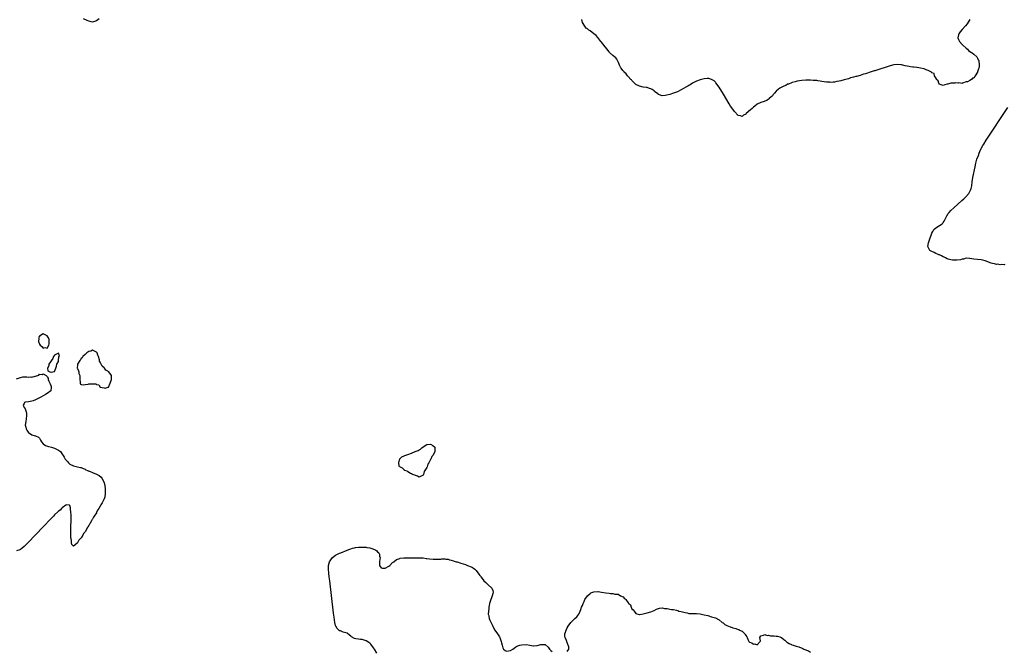
# Model space of a CAD drawing. Units: inches. Extents: x 2625000 to 2628000, y 1494000 to 1497000.
# Drawn here: x 2625787 to 2626305, y 1495608 to 1495940 of the extents above; entities that cross this region are included whole.
import ezdxf

# ---------------------------------------------------------------- set-up
doc = ezdxf.new("R2010")
doc.units = ezdxf.units.IN
doc.header["$MEASUREMENT"] = 0
doc.layers.add('LD26251494_10ft', color=80, linetype='Continuous')

msp = doc.modelspace()

# ---------------------------------------------------------------- linework, layer by layer
at = {"layer": 'LD26251494_10ft'}
for points, elevation in [([(2625828.42, 1495941), (2625827, 1495939.85), (2625825, 1495939.25), (2625823, 1495939.65), (2625822.07, 1495940.07), (2625820.14, 1495941)], 7930), ([(2626287, 1495940.6), (2626285.61, 1495938.39), (2626284.75, 1495937.25), (2626283, 1495935.24), (2626281.92, 1495934.08), (2626281.14, 1495933), (2626281, 1495932.5), (2626280.71, 1495931), (2626281, 1495930.13), (2626281.47, 1495929), (2626283, 1495927.36), (2626283.2, 1495927.2), (2626285, 1495925.57), (2626285.7, 1495925), (2626286.34, 1495924.34), (2626287.45, 1495923.45), (2626288.15, 1495923), (2626289, 1495922.27), (2626290.6, 1495921), (2626291, 1495920.25), (2626291.41, 1495919.41), (2626291.68, 1495919), (2626291.78, 1495918.22), (2626291.97, 1495917), (2626291.89, 1495915.89), (2626291.76, 1495915), (2626291.48, 1495914.52), (2626291.06, 1495913), (2626291, 1495912.86), (2626289.86, 1495911), (2626289, 1495909.71), (2626288.32, 1495909.68), (2626287.94, 1495909), (2626287, 1495908.52), (2626285.75, 1495907.75), (2626285, 1495907.75), (2626283.2, 1495907), (2626283.02, 1495906.98), (2626283, 1495906.95), (2626282.02, 1495907), (2626281.15, 1495907.15), (2626281, 1495907.07), (2626279.3, 1495907.3), (2626279, 1495907.14), (2626277.03, 1495906.97), (2626277, 1495906.98), (2626275.42, 1495906.58), (2626275, 1495906.52), (2626273.77, 1495906.23), (2626273, 1495905.85), (2626271.82, 1495906.18), (2626271, 1495906.55), (2626270.7, 1495907), (2626270.35, 1495908.35), (2626269.45, 1495909), (2626269.41, 1495909.41), (2626269, 1495909.84), (2626268.44, 1495911), (2626268.19, 1495912.19), (2626267, 1495912.47), (2626266.83, 1495912.83), (2626266.4, 1495913), (2626265, 1495913.76), (2626263.91, 1495914.09), (2626263, 1495914.59), (2626261.01, 1495915.01), (2626259.28, 1495915.28), (2626259, 1495915.29), (2626257.48, 1495915.48), (2626257, 1495915.51), (2626255.74, 1495915.74), (2626255, 1495915.8), (2626254.04, 1495916.04), (2626253, 1495916.23), (2626251, 1495916.7), (2626250.71, 1495916.71), (2626249, 1495916.94), (2626247, 1495916.73), (2626245, 1495916.17), (2626237, 1495913.62), (2626236.52, 1495913.48), (2626235.06, 1495913), (2626232.05, 1495912.05), (2626231, 1495911.74), (2626229.15, 1495911.15), (2626227.36, 1495910.64), (2626227, 1495910.52), (2626225.77, 1495910.23), (2626225, 1495909.96), (2626224.19, 1495909.81), (2626223, 1495909.39), (2626220.74, 1495908.74), (2626219, 1495908.37), (2626218.11, 1495908.11), (2626217, 1495907.98), (2626215.67, 1495907.67), (2626215, 1495907.66), (2626213.47, 1495907.47), (2626213, 1495907.52), (2626211.52, 1495907.52), (2626209, 1495907.98), (2626208.17, 1495908.17), (2626207, 1495908.28), (2626206.39, 1495908.39), (2626205, 1495908.46), (2626204.53, 1495908.53), (2626203, 1495908.55), (2626202.59, 1495908.59), (2626200.6, 1495908.6), (2626198.42, 1495908.42), (2626196.05, 1495908.05), (2626195, 1495907.8), (2626193.46, 1495907.46), (2626193, 1495907.3), (2626191.49, 1495906.51), (2626191, 1495906.45), (2626190.1, 1495905.9), (2626189, 1495905.54), (2626188.62, 1495905.38), (2626187.95, 1495905), (2626187, 1495904.43), (2626185.19, 1495903), (2626185, 1495902.76), (2626184.13, 1495901.87), (2626183.41, 1495901), (2626183, 1495900.35), (2626181.38, 1495899), (2626181.22, 1495898.78), (2626181, 1495898.57), (2626180.01, 1495897.99), (2626179, 1495897.57), (2626178.63, 1495897.37), (2626176.9, 1495896.9), (2626175, 1495896.02), (2626173.74, 1495895), (2626173, 1495894.47), (2626172.27, 1495893.73), (2626171.41, 1495893), (2626169.26, 1495891), (2626169, 1495890.73), (2626167.83, 1495890.17), (2626167, 1495889.52), (2626166.19, 1495889.81), (2626165, 1495890.08), (2626163, 1495892.16), (2626162.62, 1495892.62), (2626160.94, 1495895), (2626160.24, 1495896.24), (2626157.29, 1495901.29), (2626155, 1495905.02), (2626153.26, 1495907.26), (2626153, 1495907.55), (2626152.25, 1495908.25), (2626151, 1495909.05), (2626149.48, 1495909.48), (2626149, 1495909.5), (2626148.57, 1495909.43), (2626147, 1495909.33), (2626145, 1495908.89), (2626143, 1495908.08), (2626141.01, 1495906.99), (2626139.76, 1495906.24), (2626139, 1495905.87), (2626138.45, 1495905.55), (2626137.4, 1495905), (2626135, 1495903.6), (2626133, 1495902.56), (2626131.91, 1495902.09), (2626131, 1495901.72), (2626129, 1495901.06), (2626126.48, 1495900.48), (2626125, 1495900.37), (2626124.51, 1495900.51), (2626123.28, 1495901), (2626123, 1495901.09), (2626122.59, 1495901.41), (2626121, 1495902.74), (2626120.71, 1495903), (2626119.75, 1495903.75), (2626119, 1495904.01), (2626118.31, 1495904.31), (2626117, 1495904.7), (2626116.73, 1495904.73), (2626114.96, 1495905), (2626113, 1495905.39), (2626111, 1495906.42), (2626110.39, 1495907), (2626109.74, 1495907.74), (2626109, 1495908.38), (2626108.74, 1495908.74), (2626108.48, 1495909), (2626107, 1495910.64), (2626106.63, 1495911), (2626106.03, 1495912.03), (2626105, 1495912.88), (2626104.95, 1495912.95), (2626104.86, 1495913), (2626104.22, 1495913.78), (2626103.28, 1495915), (2626103.2, 1495915.2), (2626103, 1495915.57), (2626102.54, 1495916.54), (2626102.27, 1495917), (2626101.97, 1495917.97), (2626101.45, 1495919), (2626101.29, 1495919.29), (2626101, 1495919.66), (2626100.47, 1495920.47), (2626099.88, 1495921), (2626099, 1495921.67), (2626097.29, 1495923.29), (2626097, 1495923.61), (2626096.39, 1495924.39), (2626095.94, 1495925), (2626095, 1495926.21), (2626093.69, 1495927.69), (2626093, 1495928.6), (2626092.8, 1495928.8), (2626092.64, 1495929), (2626091.08, 1495931.08), (2626090.16, 1495932.16), (2626089, 1495933.07), (2626087, 1495934.56), (2626086.76, 1495934.76), (2626086.3, 1495935), (2626085.66, 1495935.66), (2626085, 1495936.1), (2626084.6, 1495936.6), (2626084.15, 1495937), (2626083.03, 1495939), (2626082.67, 1495940.67)], 7930), ([(2626305.47, 1495811.47), (2626305, 1495811.36), (2626303.57, 1495811.57), (2626303, 1495811.43), (2626301.67, 1495811.67), (2626301, 1495811.57), (2626299.89, 1495811.89), (2626299, 1495811.99), (2626298.25, 1495812.25), (2626296.83, 1495812.83), (2626296.52, 1495813), (2626295, 1495813.54), (2626293.79, 1495813.79), (2626293, 1495813.98), (2626291, 1495814.09), (2626289, 1495814.31), (2626287, 1495814.76), (2626286.77, 1495814.77), (2626285, 1495814.81), (2626283.61, 1495814.39), (2626283, 1495814.31), (2626281.99, 1495814.01), (2626280.2, 1495813.8), (2626279, 1495813.79), (2626277.9, 1495813.9), (2626277, 1495813.95), (2626275.62, 1495814.38), (2626275, 1495814.55), (2626274.16, 1495815), (2626273.43, 1495815.43), (2626273, 1495815.66), (2626272.08, 1495816.08), (2626271, 1495816.65), (2626270.71, 1495816.71), (2626269.89, 1495817), (2626269, 1495817.42), (2626268.11, 1495817.89), (2626267, 1495818.35), (2626265.92, 1495819), (2626265.58, 1495819.58), (2626264.9, 1495821), (2626265.23, 1495823), (2626265.91, 1495825), (2626266.57, 1495827), (2626267, 1495828.13), (2626267.42, 1495829), (2626268.03, 1495829.97), (2626269, 1495830.85), (2626271, 1495832), (2626272.48, 1495833), (2626272.75, 1495833.25), (2626273, 1495833.65), (2626273.55, 1495834.45), (2626273.83, 1495835), (2626274.85, 1495837.15), (2626275.63, 1495838.37), (2626276.16, 1495839), (2626277, 1495839.93), (2626278.58, 1495841.42), (2626282.8, 1495845.2), (2626283.84, 1495846.16), (2626284.7, 1495847), (2626286.44, 1495849), (2626286.65, 1495849.35), (2626287.34, 1495850.66), (2626287.49, 1495851), (2626287.62, 1495851.62), (2626287.97, 1495853), (2626288.27, 1495855), (2626288.64, 1495857.35), (2626289.73, 1495863), (2626290.17, 1495865), (2626290.33, 1495865.67), (2626290.73, 1495867), (2626291.47, 1495869), (2626291.89, 1495870.11), (2626292.26, 1495871), (2626293, 1495872.65), (2626293.17, 1495873), (2626293.81, 1495874.19), (2626294.31, 1495875), (2626295.6, 1495877), (2626307, 1495894.3)], 7930), ([(2625785, 1495751.37), (2625787, 1495752.09), (2625788.3, 1495752.3), (2625789, 1495752.36), (2625790.38, 1495752.38), (2625791, 1495752.27), (2625792.38, 1495752.38), (2625793, 1495752.23), (2625794.8, 1495752.8), (2625795, 1495752.79), (2625796.67, 1495753.33), (2625797, 1495753.73), (2625798.42, 1495753.58), (2625799, 1495753.95), (2625800.46, 1495753), (2625800.81, 1495752.81), (2625801, 1495752.3), (2625801.68, 1495751.69), (2625801.54, 1495751), (2625801.87, 1495750.13), (2625802.54, 1495749), (2625802.72, 1495748.72), (2625803, 1495747.87), (2625803.23, 1495747.23), (2625803.26, 1495747), (2625803.24, 1495746.76), (2625802.98, 1495745), (2625801, 1495743.61), (2625800.2, 1495743), (2625799, 1495742.45), (2625797.7, 1495741.7), (2625795, 1495740.23), (2625793.77, 1495739.77), (2625793, 1495739.52), (2625791.24, 1495739.24), (2625789.54, 1495739), (2625789.16, 1495738.84), (2625789, 1495738.36), (2625788.5, 1495737.5), (2625788.53, 1495737), (2625788.75, 1495736.75), (2625789, 1495736.25), (2625789.48, 1495735.48), (2625789.57, 1495735), (2625790, 1495734), (2625790.17, 1495733), (2625790.26, 1495732.26), (2625790.08, 1495730.08), (2625789.76, 1495729), (2625789.73, 1495727.73), (2625789.54, 1495727), (2625789.84, 1495725.84), (2625789.94, 1495725), (2625790.3, 1495724.3), (2625791, 1495723.18), (2625791.19, 1495723), (2625793, 1495721.85), (2625794.71, 1495721.29), (2625795, 1495721.25), (2625796.56, 1495720.56), (2625797, 1495720.02), (2625797.44, 1495719.44), (2625797.62, 1495719), (2625798.16, 1495718.16), (2625799.04, 1495717), (2625800.21, 1495716.21), (2625801.7, 1495715.7), (2625803.33, 1495715.33), (2625805, 1495714.88), (2625805.29, 1495714.71), (2625807, 1495713.82), (2625808.06, 1495713), (2625808.49, 1495712.49), (2625809, 1495711.65), (2625809.49, 1495711), (2625810.07, 1495710.07), (2625810.58, 1495709), (2625810.78, 1495708.78), (2625811, 1495708.42), (2625811.74, 1495707.74), (2625812.29, 1495707), (2625813, 1495706.41), (2625815, 1495705.41), (2625817, 1495704.99), (2625818.56, 1495704.56), (2625819, 1495704.54), (2625820.04, 1495704.04), (2625821, 1495703.74), (2625821.47, 1495703.47), (2625822.38, 1495703), (2625822.82, 1495702.82), (2625823, 1495702.77), (2625823.35, 1495702.65), (2625825, 1495702), (2625827, 1495701.17), (2625828.41, 1495700.41), (2625829.53, 1495699.53), (2625829.9, 1495699), (2625830.85, 1495697.15), (2625830.94, 1495697), (2625831.35, 1495695.35), (2625831.64, 1495693), (2625831.65, 1495691.65), (2625831.69, 1495691), (2625831.35, 1495689), (2625831, 1495688.06), (2625830.5, 1495687), (2625829.97, 1495685.97), (2625829.41, 1495685), (2625829, 1495684.22), (2625828.24, 1495683), (2625827.73, 1495682.27), (2625827.13, 1495681), (2625827, 1495680.76), (2625825.9, 1495679), (2625825.53, 1495678.47), (2625825, 1495677.37), (2625824.85, 1495677.15), (2625824.44, 1495676.44), (2625823.54, 1495675), (2625823.32, 1495674.68), (2625823, 1495674.02), (2625822.56, 1495673.44), (2625822.33, 1495673), (2625821, 1495670.73), (2625820.21, 1495669.79), (2625819.8, 1495669), (2625819, 1495667.63), (2625818.45, 1495667), (2625817.73, 1495666.27), (2625817, 1495664.87), (2625815.63, 1495663.63), (2625815, 1495663.12), (2625814.05, 1495664.05), (2625813.92, 1495665), (2625813.91, 1495666.09), (2625813.66, 1495667), (2625813.56, 1495667.56), (2625813.59, 1495669), (2625813.56, 1495669.56), (2625813.59, 1495671.59), (2625813.57, 1495674.43), (2625813.63, 1495675.63), (2625813.62, 1495677), (2625813.66, 1495677.66), (2625813.62, 1495679), (2625813.65, 1495679.65), (2625813.54, 1495681), (2625813.31, 1495682.69), (2625813.32, 1495683.32), (2625813, 1495684.54), (2625812.79, 1495684.79), (2625811, 1495684.94), (2625810.82, 1495684.82), (2625809, 1495683.45), (2625808.54, 1495683), (2625807.83, 1495682.17), (2625807, 1495681.6), (2625806.71, 1495681.29), (2625805, 1495679.65), (2625804.38, 1495679), (2625803.72, 1495678.28), (2625803, 1495677.6), (2625799, 1495673.43), (2625791, 1495665.04), (2625789, 1495662.99), (2625787.85, 1495662.15), (2625787, 1495661.41), (2625786.67, 1495661.33), (2625785, 1495660.66)], 7940), ([(2625974.76, 1495606.76), (2625973.4, 1495609), (2625973, 1495609.63), (2625971.5, 1495611.5), (2625971, 1495612.02), (2625970.44, 1495612.44), (2625969, 1495613.33), (2625968.55, 1495613.45), (2625967, 1495613.96), (2625966.06, 1495614.06), (2625965, 1495614.12), (2625963.59, 1495614.41), (2625963, 1495614.49), (2625961.42, 1495615.42), (2625961, 1495615.78), (2625960.32, 1495616.32), (2625959, 1495617.27), (2625957, 1495617.95), (2625955.5, 1495618.5), (2625955, 1495618.64), (2625954.6, 1495619), (2625953.79, 1495619.79), (2625953.16, 1495621), (2625953, 1495621.41), (2625952.63, 1495623), (2625952.35, 1495624.36), (2625952.17, 1495625.83), (2625951.88, 1495627.88), (2625949.87, 1495645), (2625949.65, 1495647), (2625949.4, 1495649), (2625949.2, 1495651), (2625949.19, 1495653), (2625949.74, 1495655), (2625951.15, 1495657), (2625952.15, 1495657.85), (2625953, 1495658.42), (2625953.33, 1495658.67), (2625953.93, 1495659), (2625955, 1495659.47), (2625955.75, 1495659.75), (2625959, 1495661.04), (2625960.39, 1495661.61), (2625961, 1495661.81), (2625961.85, 1495662.15), (2625963, 1495662.38), (2625963.48, 1495662.52), (2625965, 1495662.57), (2625966.57, 1495662.57), (2625967, 1495662.63), (2625967.35, 1495662.65), (2625969, 1495662.62), (2625969.46, 1495662.54), (2625971, 1495662.34), (2625972.11, 1495661.89), (2625973.5, 1495661.5), (2625974.09, 1495661), (2625974.66, 1495660.66), (2625975, 1495660.21), (2625975.72, 1495659.72), (2625976.02, 1495659), (2625976.13, 1495657.87), (2625976.39, 1495657), (2625976.31, 1495656.31), (2625976.06, 1495655), (2625976.02, 1495653), (2625976.4, 1495652.4), (2625977, 1495651.76), (2625977.66, 1495651.66), (2625979, 1495651.54), (2625981, 1495652.66), (2625981.51, 1495653), (2625983, 1495654.62), (2625983.21, 1495654.79), (2625983.59, 1495655), (2625985, 1495656.18), (2625986.76, 1495656.76), (2625987, 1495656.86), (2625988.94, 1495657.06), (2625990.96, 1495657.04), (2625993, 1495656.99), (2625996.96, 1495657.04), (2625999, 1495656.97), (2626000.74, 1495656.74), (2626001, 1495656.73), (2626002.48, 1495656.48), (2626004.3, 1495656.3), (2626005, 1495656.26), (2626006.27, 1495656.27), (2626008.4, 1495656.4), (2626009, 1495656.45), (2626010.44, 1495656.44), (2626011, 1495656.4), (2626012.25, 1495656.25), (2626013, 1495656.03), (2626013.87, 1495655.87), (2626015, 1495655.42), (2626015.35, 1495655.35), (2626016.39, 1495655), (2626017, 1495654.85), (2626019, 1495654.29), (2626020.12, 1495653.88), (2626021.44, 1495653.44), (2626022.41, 1495653), (2626024.3, 1495652.3), (2626025, 1495651.91), (2626025.61, 1495651.61), (2626026.24, 1495651), (2626027, 1495650.34), (2626028.48, 1495648.48), (2626029, 1495647.74), (2626029.33, 1495647.33), (2626029.48, 1495647), (2626030.16, 1495646.16), (2626031.02, 1495645), (2626032.07, 1495644.07), (2626033, 1495643.09), (2626033.06, 1495643.06), (2626035.22, 1495641), (2626035.84, 1495639.84), (2626035.99, 1495639), (2626035.75, 1495638.25), (2626035.5, 1495637), (2626035, 1495635.96), (2626034.66, 1495635), (2626034.1, 1495633), (2626033.84, 1495631.84), (2626033.73, 1495631), (2626033.75, 1495630.25), (2626033.51, 1495629), (2626033.39, 1495627.39), (2626033.47, 1495627), (2626033.68, 1495626.32), (2626033.83, 1495625), (2626034.12, 1495624.12), (2626035, 1495622.52), (2626035.72, 1495621), (2626036.15, 1495620.15), (2626036.8, 1495619), (2626038.26, 1495617), (2626039.36, 1495615.36), (2626039.54, 1495615), (2626040.2, 1495613), (2626040.3, 1495612.3), (2626040.62, 1495611), (2626041, 1495609.56), (2626041.41, 1495609), (2626042.2, 1495608.2), (2626043, 1495607.84), (2626044.06, 1495608.06), (2626045, 1495608.3), (2626046.27, 1495609), (2626047, 1495609.43), (2626047.91, 1495610.09), (2626049, 1495610.65), (2626050.04, 1495611), (2626051, 1495611.29), (2626053.37, 1495611.37), (2626055.27, 1495611), (2626057, 1495610.74), (2626057.26, 1495610.74), (2626059.18, 1495610.82), (2626061, 1495611.31), (2626061.35, 1495611.35), (2626063, 1495611.41), (2626063.31, 1495611.31), (2626065, 1495610.03), (2626065.7, 1495609), (2626066.26, 1495608.26), (2626067, 1495607.7)], 7940), ([(2626075, 1495607.72), (2626075.8, 1495609), (2626075.85, 1495610.15), (2626075.51, 1495611), (2626075.34, 1495611.34), (2626075, 1495612.52), (2626074.82, 1495612.82), (2626074.77, 1495613), (2626074.57, 1495613.43), (2626073.79, 1495615), (2626073.73, 1495615.73), (2626073.67, 1495617), (2626074.05, 1495617.95), (2626074.36, 1495619), (2626075, 1495620.17), (2626075.42, 1495621), (2626076.88, 1495623), (2626079, 1495624.99), (2626080.01, 1495625.99), (2626081, 1495627.32), (2626081.7, 1495629), (2626082.11, 1495629.89), (2626082.54, 1495631), (2626083, 1495631.86), (2626083.42, 1495633), (2626083.91, 1495634.09), (2626084.29, 1495635), (2626085.59, 1495637), (2626087, 1495638.32), (2626087.43, 1495638.57), (2626089, 1495639.15), (2626091, 1495639.27), (2626091.26, 1495639.26), (2626093.03, 1495639.03), (2626095.33, 1495638.67), (2626097, 1495638.46), (2626097.68, 1495638.32), (2626099, 1495638.21), (2626100.08, 1495637.92), (2626101.81, 1495637.81), (2626103.03, 1495637), (2626104.46, 1495636.46), (2626105, 1495635.73), (2626105.52, 1495635.52), (2626105.78, 1495635), (2626107, 1495633.39), (2626107.37, 1495633), (2626108.2, 1495632.19), (2626108.69, 1495631), (2626109, 1495630.21), (2626109.72, 1495629.72), (2626110.29, 1495629), (2626111, 1495627.7), (2626111.59, 1495627.59), (2626113, 1495627.2), (2626113.22, 1495627.22), (2626115, 1495627.51), (2626115.68, 1495627.68), (2626117, 1495628.04), (2626119, 1495628.67), (2626119.94, 1495629), (2626120.69, 1495629.31), (2626121.98, 1495630.02), (2626123, 1495630.35), (2626123.47, 1495630.53), (2626125, 1495630.63), (2626126.26, 1495630.26), (2626127.6, 1495630.4), (2626129, 1495630.05), (2626129.79, 1495629.79), (2626131, 1495629.78), (2626132.58, 1495629.42), (2626133, 1495629.31), (2626133.24, 1495629.24), (2626133.76, 1495629), (2626135, 1495628.73), (2626136.39, 1495628.39), (2626137, 1495628.2), (2626138.03, 1495628.03), (2626139, 1495627.79), (2626139.75, 1495627.75), (2626141, 1495627.66), (2626143, 1495627.64), (2626145, 1495627.47), (2626147, 1495627.08), (2626149, 1495626.58), (2626151, 1495626.03), (2626153, 1495625.38), (2626154.57, 1495624.57), (2626155, 1495624.33), (2626156.61, 1495623), (2626157, 1495622.73), (2626157.97, 1495621.97), (2626159, 1495621.44), (2626159.91, 1495621), (2626160.69, 1495620.69), (2626161, 1495620.61), (2626162.23, 1495620.23), (2626163.78, 1495619.78), (2626165, 1495619.31), (2626165.24, 1495619.24), (2626165.67, 1495619), (2626167, 1495618.32), (2626168.46, 1495617), (2626168.71, 1495616.71), (2626169, 1495616.09), (2626169.48, 1495615.48), (2626169.64, 1495615), (2626170.27, 1495613.73), (2626170.67, 1495613), (2626170.82, 1495612.82), (2626171, 1495612.64), (2626172.19, 1495612.19), (2626173, 1495611.57), (2626173.8, 1495611.8), (2626175, 1495611.2), (2626176.61, 1495613), (2626176.65, 1495613.35), (2626176.46, 1495615), (2626177, 1495615.95), (2626178.24, 1495616.24), (2626179, 1495616.64), (2626180.19, 1495616.19), (2626181, 1495616.26), (2626181.97, 1495615.97), (2626183, 1495616.02), (2626183.88, 1495615.88), (2626185, 1495615.85), (2626185.73, 1495615.73), (2626187, 1495615.41), (2626187.31, 1495615.31), (2626187.82, 1495615), (2626189, 1495614.09), (2626189.58, 1495613.58), (2626190.34, 1495613), (2626190.67, 1495612.67), (2626191, 1495612.5), (2626191.89, 1495611.89), (2626193, 1495611.39), (2626193.25, 1495611.25), (2626193.95, 1495611), (2626195, 1495610.67), (2626195.44, 1495610.56), (2626197, 1495610.09), (2626199, 1495609.3), (2626199.61, 1495609), (2626200.58, 1495608.58), (2626201, 1495608.37), (2626201.99, 1495607.99), (2626203, 1495607.28)], 7940)]:
    msp.add_lwpolyline(points, dxfattribs=dict(at, elevation=elevation))
for points, elevation in [([(2625802.05, 1495772.05), (2625801.81, 1495773), (2625801, 1495774.04), (2625799, 1495774.99), (2625797, 1495773.85), (2625796.68, 1495773.32), (2625796.56, 1495773), (2625796.6, 1495772.6), (2625796.5, 1495771), (2625797, 1495769.5), (2625797.35, 1495769), (2625798.32, 1495768.32), (2625799, 1495767.46), (2625799.78, 1495767.78), (2625801, 1495767.51), (2625801.98, 1495769), (2625802.19, 1495769.81), (2625802.2, 1495771)], 7940), ([(2625825, 1495766.4), (2625824.06, 1495765.94), (2625823, 1495765.75), (2625821.96, 1495765), (2625821, 1495764.12), (2625819.85, 1495763), (2625819.57, 1495762.43), (2625819, 1495762.13), (2625818.61, 1495761.39), (2625818.2, 1495761), (2625817.03, 1495759), (2625817, 1495758.61), (2625816.94, 1495757), (2625817, 1495756.75), (2625817.61, 1495755.61), (2625817.69, 1495755), (2625817.83, 1495754.17), (2625818.27, 1495753), (2625818.32, 1495752.32), (2625818.35, 1495751), (2625818.44, 1495749.56), (2625818.36, 1495749), (2625818.57, 1495748.57), (2625819, 1495748.27), (2625820.17, 1495748.17), (2625821, 1495748.34), (2625822.59, 1495748.59), (2625823, 1495748.69), (2625824.77, 1495748.77), (2625826.61, 1495748.61), (2625827, 1495748.31), (2625828.2, 1495748.2), (2625829.01, 1495747), (2625831, 1495746.52), (2625831.56, 1495746.44), (2625833.13, 1495746.87), (2625833.38, 1495747), (2625834.33, 1495749), (2625834.95, 1495751), (2625835.03, 1495753), (2625833.5, 1495755), (2625833.17, 1495755.17), (2625833, 1495755.3), (2625831.94, 1495755.94), (2625831.2, 1495757), (2625831, 1495757.18), (2625829.98, 1495757.98), (2625829.51, 1495759), (2625829.29, 1495759.29), (2625829, 1495760.17), (2625828.7, 1495760.7), (2625828.59, 1495761.41), (2625828.15, 1495763), (2625827.72, 1495763.72), (2625827.37, 1495765), (2625827, 1495765.41)], 7930), ([(2625803.12, 1495754.88), (2625805, 1495755.25), (2625805.71, 1495757), (2625805.92, 1495757.92), (2625806.13, 1495759), (2625807, 1495760.41), (2625807.05, 1495761), (2625807.13, 1495762.87), (2625807.28, 1495763), (2625807.5, 1495763.5), (2625807, 1495764.88), (2625806.67, 1495764.67), (2625805, 1495763.71), (2625804.48, 1495763), (2625803.98, 1495762.02), (2625801.88, 1495759), (2625801.88, 1495758.12), (2625801.29, 1495757), (2625801.47, 1495755.47), (2625802.5, 1495755), (2625803, 1495754.78)], 7940), ([(2625989.18, 1495703.18), (2625989, 1495703.31), (2625988.21, 1495704.21), (2625986.88, 1495704.88), (2625986.58, 1495705), (2625986.45, 1495705.55), (2625986.19, 1495707), (2625986.63, 1495708.63), (2625986.72, 1495709), (2625986.83, 1495709.17), (2625987, 1495709.31), (2625987.84, 1495710.16), (2625989, 1495710.73), (2625989.43, 1495711), (2625991, 1495711.43), (2625993, 1495712.21), (2625994.84, 1495713), (2625996.42, 1495713.58), (2625997, 1495713.94), (2625997.68, 1495714.32), (2625998.31, 1495715), (2625999, 1495715.5), (2626001, 1495716.78), (2626003, 1495716.96), (2626004.2, 1495716.2), (2626005, 1495715.55), (2626005.25, 1495715.25), (2626005.33, 1495715), (2626005.28, 1495714.72), (2626005.27, 1495713), (2626005, 1495712.44), (2626004.13, 1495711), (2626003.57, 1495710.43), (2626003.08, 1495709), (2626003, 1495708.81), (2626002.09, 1495707), (2626001.6, 1495706.4), (2626001.21, 1495705), (2626001, 1495704.56), (2626000.01, 1495703), (2625999.57, 1495702.43), (2625999.23, 1495701), (2625999, 1495700.57), (2625997, 1495699.48), (2625996.08, 1495700.08), (2625995, 1495700.33), (2625994.64, 1495700.64), (2625993.46, 1495701), (2625993, 1495701.33), (2625992.46, 1495701.54), (2625991, 1495702.36), (2625990.61, 1495702.61), (2625989.27, 1495703)], 7930)]:
    msp.add_lwpolyline(points, close=True, dxfattribs=dict(at, elevation=elevation))

doc.saveas('drawing.dxf')
